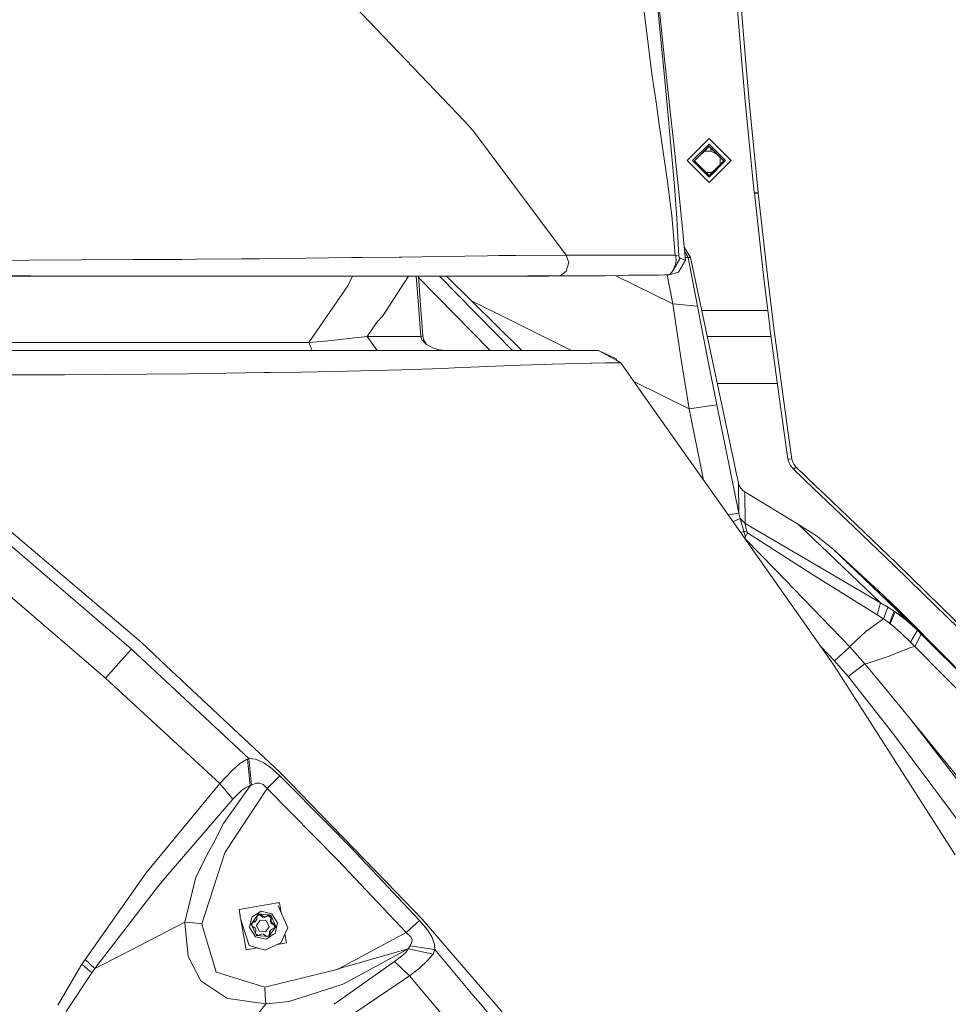
# Model space of a CAD drawing. Units: millimetres. Extents: x 625 to 9947, y -396 to 3656.
# Drawn here: x 2254 to 2507, y 1544 to 1812 of the extents above; entities that cross this region are included whole.
import ezdxf

# ---------------------------------------------------------------- set-up
doc = ezdxf.new("R2010")
doc.units = ezdxf.units.MM
doc.layers.add('1', color=7, linetype='Continuous', true_color=0xffffff)
doc.styles.add('blockfont', font='simplex.shx')
doc.dimstyles.get("Standard").update_dxf_attribs({"dimtxt": 0.18, "dimasz": 0.18, "dimexe": 0.18, "dimexo": 0.0625, "dimgap": 0.09, "dimtad": 0, "dimtih": 1, "dimtoh": 1, "dimdec": 4, "dimzin": 0, "dimdsep": 46, "dimtxsty": 'Standard', "dimcen": 0.09, "dimadec": 0, "dimazin": 0, "dimtfac": 1, "dimtdec": 4, "dimtofl": 0, "dimtmove": 0, "dimatfit": 3, "dimfxl": 1, "dimtolj": 1, "dimtzin": 0, "dimarcsym": 0})

# ---------------------------------------------------------------- blocks, each defined once
blk = doc.blocks.new('_U8')
at = {"layer": '1', "color": 18, "lineweight": 13}
for p, q in [((844.749766, 1254.050019), (844.749766, 3356.27485)), ((844.749766, 3354.27485), (2354.520716, 3354.27485)), ((4365, 3354.27485), (2855.22905, 3354.27485)), ((2381.020716, 3279.27485), (2356.020716, 3279.27485)), ((2356.020716, 3279.27485), (2356.020716, 3185.52485)), ((2612.687383, 3279.27485), (2587.687383, 3279.27485)), ((2612.687383, 3185.52485), (2612.687383, 3279.27485)), ((2356.020716, 3185.52485), (2381.020716, 3185.52485)), ((2587.687383, 3185.52485), (2612.687383, 3185.52485))]:
    blk.add_line(p, q, dxfattribs=at)
at = {"layer": '1', "color": 18, "lineweight": 70}
for points in [[(844.749766, 3354.27485), (894.749717, 3367.672309), (894.749815, 3340.87739)], [(4365, 3354.27485), (4315.000049, 3340.87739), (4314.999951, 3367.672309)]]:
    blk.add_solid(points, dxfattribs=at)
at = {"layer": '1', "color": 18, "linetype": 'Continuous', "lineweight": 13, "char_height": 50, "attachment_point": 7, "line_spacing_factor": 0.903614, "style": 'blockfont'}
for s, insert in [('\\W1.2899;138.6', (2358.670716, 3315.379016)), ('\\W1.1047;BBC', (2697.94155, 3315.379016)), ('\\W1.1591;3520', (2380.545716, 3193.504016))]:
    blk.add_mtext(s, dxfattribs=dict(at, insert=insert))

msp = doc.modelspace()

# ---------------------------------------------------------------- linework, layer by layer
at = {"layer": '1', "color": 18, "linetype": 'Continuous', "lineweight": 13}
for p, q in [((2426.585274, 1830.085042), (2429.763633, 1797.720912)), ((2422.467547, 1829.540971), (2426.439839, 1797.578457)), ((2448.956805, 1824.871528), (2450.815755, 1801.690566)), ((2450.041133, 1824.884879), (2451.897937, 1801.705348)), ((2338.77142, 1823.102238), (2375.550347, 1784.664634)), ((2427.546578, 1823.710206), (2429.874974, 1801.555398)), ((2430.666762, 1794.022324), (2429.874974, 1801.555398)), ((2450.815755, 1801.690566), (2451.846438, 1790.113795)), ((2451.897937, 1801.705348), (2452.927428, 1790.129053)), ((2426.439839, 1797.578457), (2427.666026, 1789.211395)), ((2430.601435, 1789.146903), (2429.763633, 1797.720912)), ((2431.566792, 1785.758021), (2430.666762, 1794.022324)), ((2451.846438, 1790.113795), (2454.296666, 1765.255677)), ((2452.927428, 1790.129053), (2455.374795, 1765.270936)), ((2428.344804, 1784.479025), (2427.666026, 1789.211395)), ((2432.603675, 1767.023566), (2430.601435, 1789.146903)), ((2377.770428, 1782.066991), (2375.550347, 1784.664634)), ((2430.761414, 1767.6276), (2428.344804, 1784.479025)), ((2432.451802, 1777.593139), (2431.566792, 1785.758021)), ((2378.156501, 1781.61526), (2377.77047, 1782.066942)), ((2382.151919, 1776.279333), (2378.156501, 1781.61526)), ((2436.000186, 1774.024832), (2441.999989, 1780.024278)), ((2436.009842, 1774.015176), (2441.999989, 1780.004966)), ((2441.999989, 1780.004966), (2436.009842, 1774.015176)), ((2441.999989, 1779.985773), (2436.019439, 1774.00558)), ((2441.999989, 1780.024278), (2448.000031, 1774.024832)), ((2441.999989, 1780.004966), (2447.990374, 1774.015176)), ((2441.999989, 1780.004966), (2447.990374, 1774.015176)), ((2441.999989, 1779.985773), (2447.980777, 1774.00558)), ((2382.151919, 1776.279333), (2403.14539, 1748.242023)), ((2433.765012, 1765.476468), (2432.451802, 1777.593139)), ((2441.999989, 1778.485882), (2437.500077, 1773.986327)), ((2441.999989, 1778.450119), (2437.51796, 1773.968446)), ((2438.000041, 1773.950565), (2441.999989, 1777.950155)), ((2441.999989, 1777.812707), (2438.068771, 1773.88184)), ((2440.779654, 1776.592481), (2442.510443, 1776.592481)), ((2446.50014, 1773.986327), (2441.999989, 1778.485882)), ((2446.482256, 1773.968446), (2441.999989, 1778.450119)), ((2441.999989, 1777.950155), (2446.000176, 1773.950565)), ((2445.931442, 1773.88184), (2441.999989, 1777.812707)), ((2442.510443, 1777.302329), (2442.510443, 1776.592481)), ((2442.510443, 1776.592481), (2444.190394, 1775.622629)), ((2436.000186, 1774.024832), (2441.999989, 1768.025386)), ((2441.999989, 1769.486773), (2437.500077, 1773.986327)), ((2438.000041, 1773.950565), (2441.999989, 1769.950974)), ((2448.000031, 1774.024832), (2441.999989, 1768.025386)), ((2446.50014, 1773.986327), (2441.999989, 1769.486773)), ((2446.000176, 1773.950565), (2441.999989, 1769.950974)), ((2445.046979, 1772.997509), (2445.046979, 1774.766172)), ((2441.215758, 1770.735135), (2442.510443, 1770.735132)), ((2442.510443, 1770.735132), (2443.158382, 1771.109194)), ((2442.510443, 1770.461352), (2442.510443, 1770.735132)), ((2431.408244, 1762.365344), (2430.761414, 1767.6276)), ((2433.258372, 1758.29387), (2432.603675, 1767.023566)), ((2434.923011, 1753.647688), (2433.765012, 1765.476468)), ((2454.296666, 1765.255677), (2455.374795, 1765.270936)), ((2454.296666, 1765.255677), (2454.308587, 1765.142548)), ((2454.308587, 1765.142548), (2454.308825, 1765.141117)), ((2455.386716, 1765.158283), (2454.308825, 1765.141117)), ((2454.308825, 1765.141117), (2456.808882, 1742.7616)), ((2455.374795, 1765.270936), (2455.386716, 1765.158283)), ((2455.386716, 1765.158283), (2457.884627, 1742.755997)), ((2431.81141, 1759.085896), (2431.408244, 1762.365344)), ((2431.81141, 1759.085896), (2432.760077, 1748.242023)), ((2433.258372, 1758.29387), (2433.766919, 1747.96665)), ((2435.507375, 1747.677329), (2434.923011, 1753.647688)), ((2436.955529, 1747.58065), (2435.241017, 1750.398664)), ((2231.186229, 1746.739986), (2257.12617, 1746.884229)), ((2257.12617, 1746.884229), (2285.195905, 1747.040274)), ((2291.54615, 1747.075593), (2285.195905, 1747.040274)), ((2298.549252, 1747.114542), (2291.54616, 1747.075593)), ((2302.340823, 1747.135642), (2298.549252, 1747.114542)), ((2302.340823, 1747.135642), (2314.82819, 1747.243063)), ((2314.828236, 1747.243063), (2314.828298, 1747.243064)), ((2314.828325, 1747.243064), (2316.932994, 1747.261169)), ((2316.932994, 1747.261169), (2319.799262, 1747.285846)), ((2344.748812, 1747.58828), (2319.799262, 1747.285846)), ((2344.748812, 1747.58828), (2347.591239, 1747.622731)), ((2357.629376, 1747.744325), (2347.591239, 1747.622731)), ((2358.389693, 1747.753504), (2357.629376, 1747.744325)), ((2369.389849, 1747.908714), (2358.389693, 1747.753504)), ((2369.389849, 1747.908714), (2381.699878, 1748.082402)), ((2384.656029, 1748.124006), (2381.699878, 1748.082402)), ((2389.289218, 1748.15357), (2384.656029, 1748.124006)), ((2403.14539, 1748.242023), (2389.289218, 1748.15357)), ((2412.154752, 1748.242858), (2403.14539, 1748.242023)), ((2403.14539, 1748.242023), (2403.832513, 1746.295097)), ((2412.154752, 1748.242858), (2416.115599, 1748.2425)), ((2416.115599, 1748.2425), (2416.773635, 1748.242381)), ((2420.874196, 1748.241904), (2416.773635, 1748.242381)), ((2420.874196, 1748.241904), (2423.208314, 1748.241546)), ((2423.208314, 1748.241546), (2428.192454, 1748.240831)), ((2428.192454, 1748.240831), (2430.583554, 1748.241427)), ((2430.583554, 1748.241427), (2432.760077, 1748.242023)), ((2434.088307, 1747.394207), (2432.137805, 1744.018081)), ((2432.760077, 1748.242023), (2432.880717, 1748.228791)), ((2432.880717, 1748.228791), (2432.916957, 1747.926476)), ((2433.11842, 1748.158458), (2432.880717, 1748.228791)), ((2432.889777, 1745.698216), (2432.99039, 1746.84501)), ((2432.99039, 1746.84501), (2432.916957, 1747.926476)), ((2433.766919, 1747.96665), (2433.11842, 1748.158458)), ((2435.573416, 1746.879819), (2433.680373, 1743.643287)), ((2433.775979, 1747.931006), (2433.766919, 1747.96665)), ((2433.775979, 1747.931006), (2433.846551, 1747.698906)), ((2433.846551, 1747.698906), (2433.904963, 1747.578147)), ((2433.904963, 1747.578147), (2434.088307, 1747.394207)), ((2434.763032, 1747.131589), (2434.088307, 1747.394207)), ((2434.763032, 1747.131589), (2435.573416, 1746.879819)), ((2436.308699, 1747.58065), (2435.362187, 1749.160687)), ((2435.507375, 1747.677329), (2435.573416, 1746.879819)), ((2436.308699, 1747.58065), (2435.509478, 1747.651932)), ((2436.308699, 1747.58065), (2438.80375, 1734.376791)), ((2436.955529, 1747.58065), (2436.308699, 1747.58065)), ((2448.771792, 1691.764), (2436.955529, 1747.58065)), ((2403.12727, 1743.935707), (2403.832513, 1746.295097)), ((2432.137805, 1744.018081), (2431.276637, 1743.020537)), ((2432.137805, 1744.018081), (2432.889777, 1745.698216)), ((2257.400351, 1742.549661), (2243.751841, 1742.553714)), ((2255.907613, 1742.586973), (2245.387154, 1742.587807)), ((2257.425147, 1742.586854), (2255.907613, 1742.586973)), ((2289.318877, 1742.540005), (2257.400351, 1742.549661)), ((2289.011079, 1742.584231), (2257.425147, 1742.586854)), ((2292.606082, 1742.538442), (2277.220371, 1742.543665)), ((2296.089297, 1742.572223), (2289.011079, 1742.584231)), ((2296.125064, 1742.536769), (2289.318877, 1742.540005)), ((2301.167088, 1742.563608), (2296.08931, 1742.572223)), ((2301.103431, 1742.534402), (2296.125077, 1742.536769)), ((2301.103431, 1742.534402), (2319.58707, 1742.525841)), ((2314.343768, 1742.541197), (2301.167088, 1742.563608)), ((2315.252858, 1742.541197), (2314.343768, 1742.541197)), ((2315.252858, 1742.541197), (2319.571643, 1742.541133)), ((2319.571693, 1742.541133), (2319.571728, 1742.541133)), ((2319.571736, 1742.541133), (2339.596825, 1742.540839)), ((2319.587121, 1742.525841), (2319.587155, 1742.525841)), ((2319.587163, 1742.525841), (2321.694928, 1742.524865)), ((2325.680094, 1742.522719), (2320.659258, 1742.525345)), ((2343.39531, 1742.51664), (2321.694928, 1742.524865)), ((2343.39531, 1742.51664), (2325.680094, 1742.522719)), ((2343.344289, 1742.541912), (2339.596825, 1742.540839)), ((2343.383628, 1742.541912), (2343.344289, 1742.541912)), ((2343.383628, 1742.541912), (2359.212237, 1742.546561)), ((2344.263392, 1742.516282), (2343.39531, 1742.51664)), ((2343.705254, 1739.905002), (2344.942404, 1742.516178)), ((2344.263392, 1742.516282), (2361.443597, 1742.516282)), ((2344.263392, 1742.516282), (2349.701005, 1742.515447)), ((2361.443597, 1742.516282), (2349.701005, 1742.515447)), ((2360.24176, 1742.516196), (2353.201466, 1731.713417)), ((2362.743216, 1742.549661), (2359.212237, 1742.546561)), ((2362.769681, 1742.517355), (2361.443597, 1742.516282)), ((2362.295412, 1742.516971), (2362.81045, 1735.735181)), ((2368.53941, 1742.554548), (2362.743216, 1742.549661)), ((2362.769681, 1742.517355), (2376.635867, 1742.528918)), ((2362.769681, 1742.517355), (2365.770655, 1742.518189)), ((2362.930806, 1742.5174), (2363.408404, 1735.893252)), ((2382.407482, 1722.33999), (2362.956526, 1742.160675)), ((2367.054539, 1742.519501), (2365.770655, 1742.518189)), ((2376.635867, 1742.528918), (2367.054539, 1742.519501)), ((2374.523478, 1742.559674), (2368.53941, 1742.554548)), ((2388.501517, 1722.33999), (2368.678431, 1742.521097)), ((2370.57707, 1742.522963), (2391.003473, 1722.33999)), ((2379.55411, 1742.566707), (2374.523478, 1742.559674)), ((2379.538852, 1742.53464), (2376.635867, 1742.528918)), ((2376.635867, 1742.528918), (2377.204257, 1742.529633)), ((2386.96559, 1742.549303), (2377.204257, 1742.529633)), ((2379.538852, 1742.53464), (2388.575154, 1742.552522)), ((2386.716681, 1742.576602), (2379.55411, 1742.566707)), ((2388.784724, 1742.580297), (2386.716681, 1742.576602)), ((2388.575154, 1742.552522), (2386.96559, 1742.549303)), ((2392.631608, 1742.564681), (2388.575154, 1742.552522)), ((2388.575154, 1742.552522), (2388.790684, 1742.552998)), ((2392.645674, 1742.587092), (2388.784724, 1742.580297)), ((2396.439391, 1742.575648), (2388.790684, 1742.552998)), ((2392.631608, 1742.564681), (2398.430186, 1742.582085)), ((2392.645674, 1742.587092), (2397.55066, 1742.595794)), ((2398.430186, 1742.582085), (2396.439391, 1742.575648)), ((2401.507216, 1742.601159), (2397.55066, 1742.595794)), ((2401.692706, 1742.592695), (2398.430186, 1742.582085)), ((2403.12727, 1743.935707), (2401.507216, 1742.601159)), ((2401.507216, 1742.601159), (2401.692706, 1742.592695)), ((2401.692706, 1742.592695), (2407.536584, 1742.611649)), ((2409.855681, 1742.62059), (2407.536584, 1742.611649)), ((2409.272033, 1742.618325), (2407.536584, 1742.611649)), ((2409.272033, 1742.618325), (2409.855681, 1742.62059)), ((2412.329989, 1742.630365), (2409.855681, 1742.62059)), ((2412.329989, 1742.630365), (2412.760335, 1742.640856)), ((2413.843947, 1742.667082), (2412.760335, 1742.640856)), ((2417.291957, 1742.750767), (2413.843947, 1742.667082)), ((2432.099181, 1734.974745), (2416.467843, 1742.730765)), ((2417.291957, 1742.750767), (2419.966536, 1742.781284)), ((2420.413333, 1742.78641), (2419.966536, 1742.781284)), ((2424.046593, 1742.828014), (2420.413333, 1742.78641)), ((2428.104478, 1742.843869), (2424.046593, 1742.828014)), ((2429.858523, 1742.894891), (2428.104478, 1742.843869)), ((2430.632191, 1742.915991), (2429.858523, 1742.894891)), ((2432.099181, 1734.974745), (2430.598889, 1742.915082)), ((2431.170541, 1742.915156), (2430.632191, 1742.915991)), ((2431.170541, 1742.915156), (2433.377343, 1743.55531)), ((2431.170541, 1742.915156), (2431.276637, 1743.020537)), ((2433.377343, 1743.55531), (2433.680373, 1743.643287)), ((2458.505469, 1728.847491), (2456.808882, 1742.7616)), ((2459.632235, 1728.384602), (2457.884627, 1742.755997)), ((2343.705254, 1739.905002), (2333.071309, 1724.493029)), ((2362.81045, 1735.735181), (2363.53572, 1726.131561)), ((2364.097911, 1726.286772), (2363.408404, 1735.893252)), ((2404.523293, 1722.33999), (2377.365889, 1735.815049)), ((2434.234696, 1720.913174), (2432.099181, 1734.974745)), ((2438.80375, 1734.376791), (2432.099181, 1734.974745)), ((2438.80375, 1734.376791), (2441.352921, 1721.150043)), ((2353.201466, 1731.713417), (2351.720649, 1730.131867)), ((2440.001786, 1733.191001), (2451.99998, 1733.191001)), ((2451.99998, 1733.191001), (2457.975853, 1733.191001)), ((2348.94784, 1726.131323), (2351.720649, 1730.131867)), ((2458.55816, 1728.415477), (2458.505469, 1728.847491)), ((2460.731345, 1712.32711), (2458.55816, 1728.415477)), ((2463.475781, 1699.848878), (2459.632235, 1728.384602)), ((2337.585765, 1724.894526), (2348.94784, 1726.131323)), ((2348.94784, 1726.131323), (2359.51026, 1726.131561)), ((2348.94784, 1726.131323), (2351.69633, 1722.33999)), ((2363.53572, 1726.131561), (2359.51026, 1726.131561)), ((2363.53572, 1726.131561), (2364.097911, 1726.286772)), ((2363.53572, 1726.131561), (2363.865929, 1725.209954)), ((2365.069705, 1723.942163), (2363.865929, 1725.209954)), ((2364.097911, 1726.286772), (2364.254075, 1725.283268)), ((2365.069705, 1723.942163), (2364.254075, 1725.283268)), ((2441.499765, 1726.114976), (2458.868907, 1726.114976)), ((2279.588538, 1724.493029), (2242.222148, 1724.493029)), ((2279.588538, 1724.493029), (2288.136798, 1724.493029)), ((2314.328177, 1724.493029), (2288.136798, 1724.493029)), ((2316.285449, 1724.493029), (2314.328202, 1724.493029)), ((2333.071309, 1724.493029), (2316.285449, 1724.493029)), ((2337.585765, 1724.894526), (2333.071309, 1724.493029)), ((2333.071309, 1724.493029), (2334.007102, 1722.33999)), ((2366.828995, 1723.009827), (2365.069705, 1723.942163)), ((2368.472892, 1722.539904), (2366.828995, 1723.009827)), ((2370.502787, 1722.33999), (2368.472892, 1722.539904)), ((2201.527673, 1722.33999), (2265.799838, 1722.33999)), ((2265.799838, 1722.33999), (2299.11502, 1722.33999)), ((2299.11502, 1722.33999), (2316.500233, 1722.33999)), ((2316.50026, 1722.33999), (2329.095679, 1722.33999)), ((2355.537968, 1722.33999), (2329.095679, 1722.33999)), ((2355.537968, 1722.33999), (2369.365054, 1722.33999)), ((2369.365054, 1722.33999), (2386.082965, 1722.33999)), ((2392.193156, 1722.33999), (2386.082965, 1722.33999)), ((2392.193156, 1722.33999), (2404.39375, 1722.33999)), ((2404.39375, 1722.33999), (2408.03774, 1722.33999)), ((2411.891537, 1722.33999), (2408.03774, 1722.33999)), ((2411.891537, 1722.33999), (2416.892844, 1719.564798)), ((2411.891537, 1722.33999), (2416.673976, 1720.027688)), ((2416.892844, 1719.564798), (2416.673976, 1720.027688)), ((2436.529713, 1706.458929), (2434.234696, 1720.913174)), ((2444.072085, 1707.550648), (2441.352921, 1721.150043)), ((2358.227092, 1717.074278), (2369.549113, 1717.45229)), ((2369.549113, 1717.45229), (2372.768718, 1717.559817)), ((2372.768718, 1717.559817), (2386.180955, 1718.110445)), ((2386.180955, 1718.110445), (2390.633422, 1718.293193)), ((2390.633422, 1718.293193), (2397.177058, 1718.541029)), ((2397.177058, 1718.541029), (2399.325209, 1718.598368)), ((2399.325209, 1718.598368), (2409.693557, 1718.875411)), ((2409.693557, 1718.875411), (2410.11222, 1718.886497)), ((2413.928586, 1718.945148), (2410.11222, 1718.886497)), ((2413.928586, 1718.945148), (2417.5628, 1718.980911)), ((2417.938309, 1718.984607), (2416.892844, 1719.564798)), ((2417.938309, 1718.984607), (2417.5628, 1718.980911)), ((2424.079018, 1710.283401), (2417.938309, 1718.984607)), ((2248.142558, 1715.656045), (2266.606408, 1715.722802)), ((2266.606408, 1715.722802), (2300.30449, 1716.000321)), ((2300.30449, 1716.000321), (2320.955354, 1716.292622)), ((2320.955354, 1716.292622), (2322.577853, 1716.315582)), ((2322.577883, 1716.315583), (2330.87905, 1716.433051)), ((2339.866477, 1716.643694), (2330.87905, 1716.433051)), ((2339.866477, 1716.643694), (2358.227092, 1717.074278)), ((2436.529713, 1706.458929), (2421.523207, 1713.904912)), ((2444.213076, 1713.29807), (2460.60019, 1713.29807)), ((2462.405997, 1699.928391), (2460.731345, 1712.32711)), ((2424.079018, 1710.283401), (2448.051768, 1676.313757)), ((2444.072085, 1707.550648), (2436.529713, 1706.458929)), ((2440.478922, 1687.044562), (2436.529713, 1706.458929)), ((2450.073081, 1678.04849), (2444.072085, 1707.550648)), ((2463.437157, 1692.858684), (2462.405997, 1699.928391)), ((2464.505749, 1692.768919), (2463.475781, 1699.848878)), ((2449.358779, 1689.030769), (2448.771792, 1691.764)), ((2463.437157, 1692.858684), (2464.505749, 1692.7688)), ((2463.437157, 1692.858684), (2463.738995, 1691.744673)), ((2464.101868, 1691.026437), (2463.738995, 1691.744673)), ((2464.93228, 1690.009582), (2464.101868, 1691.026437)), ((2464.505749, 1692.768919), (2464.505749, 1692.7688)), ((2464.505749, 1692.7688), (2464.738208, 1691.908467)), ((2464.738208, 1691.908467), (2465.015727, 1691.35772)), ((2464.93228, 1690.009582), (2465.655881, 1690.57213)), ((2465.015727, 1691.35772), (2465.655881, 1690.57213)), ((2465.655881, 1690.57213), (2471.152144, 1685.35792)), ((2449.954587, 1686.334728), (2449.358779, 1689.030769)), ((2464.93228, 1690.009582), (2470.425444, 1684.808842)), ((2449.954587, 1686.334728), (2450.073081, 1678.04849)), ((2450.211125, 1685.533523), (2449.954587, 1686.334728)), ((2450.616437, 1684.849142), (2450.211125, 1685.533523)), ((2471.152144, 1685.35792), (2473.411875, 1683.19904)), ((2451.117354, 1684.304117), (2450.616437, 1684.849142)), ((2451.717454, 1683.847426), (2451.117354, 1684.304117)), ((2451.717454, 1683.847426), (2451.840716, 1675.22478)), ((2466.35707, 1674.947022), (2451.717454, 1683.847426)), ((2481.364804, 1674.377075), (2470.425444, 1684.808842)), ((2482.096749, 1674.901596), (2473.411875, 1683.19904)), ((2242.55951, 1681.02765), (2287.415581, 1643.025041)), ((2284.84376, 1641.053081), (2240.614253, 1678.969025)), ((2450.073081, 1678.04849), (2447.128355, 1677.622243)), ((2450.465279, 1676.611661), (2450.073081, 1678.04849)), ((2448.051768, 1676.313757), (2475.78724, 1637.012482)), ((2450.465279, 1676.611661), (2448.473482, 1675.716187)), ((2450.465279, 1676.611661), (2450.654584, 1675.974845)), ((2451.840716, 1675.22478), (2450.465279, 1676.611661)), ((2450.654584, 1675.974845), (2451.212006, 1674.099444)), ((2451.840716, 1675.22478), (2470.841008, 1664.128422)), ((2451.840716, 1675.22478), (2451.852637, 1674.955248)), ((2451.852637, 1674.955248), (2452.117759, 1673.707961)), ((2466.35707, 1674.947022), (2471.25228, 1671.89753)), ((2466.35707, 1674.947022), (2488.660413, 1653.621198)), ((2481.364804, 1674.377075), (2492.252427, 1663.922301)), ((2482.096749, 1674.901596), (2492.989379, 1664.42298)), ((2451.479035, 1673.201202), (2450.612703, 1672.684902)), ((2451.212006, 1674.099444), (2451.479035, 1673.201202)), ((2451.479035, 1673.201202), (2451.874095, 1671.609758)), ((2452.364999, 1672.87433), (2451.479035, 1673.201202)), ((2452.424842, 1672.685861), (2451.874095, 1671.609758)), ((2452.364999, 1672.87433), (2452.117759, 1673.707961)), ((2452.364999, 1672.87433), (2452.424842, 1672.685861)), ((2470.161992, 1661.363601), (2452.424842, 1672.685861)), ((2475.615578, 1668.388246), (2471.25228, 1671.89753)), ((2277.78061, 1633.13663), (2234.235602, 1670.515417)), ((2451.874095, 1671.609758), (2451.612113, 1671.268734)), ((2451.708164, 1671.13263), (2460.081654, 1662.685155)), ((2494.893866, 1649.954916), (2475.615578, 1668.388246)), ((2489.273387, 1655.805229), (2475.615578, 1668.388246)), ((2488.660413, 1653.621198), (2470.841008, 1664.128422)), ((2500.118571, 1656.224958), (2492.252427, 1663.922301)), ((2492.989379, 1664.42298), (2514.524298, 1643.313755)), ((2460.081654, 1662.685155), (2480.263072, 1641.715766)), ((2487.763243, 1650.420428), (2470.161992, 1661.363601)), ((2489.273387, 1655.805229), (2492.14037, 1652.830721)), ((2489.837724, 1655.272364), (2489.273387, 1655.805229)), ((2500.118571, 1656.224958), (2513.77018, 1642.866363)), ((2488.660413, 1653.621198), (2487.763243, 1650.420428)), ((2490.630227, 1652.499915), (2488.660413, 1653.621198)), ((2489.837724, 1655.272364), (2492.707568, 1652.296544)), ((2491.428214, 1653.72479), (2489.837724, 1655.272364)), ((2493.765193, 1651.441933), (2491.428214, 1653.72479)), ((2489.451962, 1649.31953), (2487.763243, 1650.420428)), ((2490.630227, 1652.499915), (2489.451962, 1649.31953)), ((2490.630227, 1652.499915), (2492.38618, 1651.374699)), ((2492.38618, 1651.374699), (2491.06391, 1648.123265)), ((2492.601233, 1651.218415), (2491.230088, 1647.994281)), ((2492.14037, 1652.830721), (2494.893866, 1649.954916)), ((2492.38618, 1651.374699), (2492.601233, 1651.218415)), ((2494.893866, 1649.954916), (2492.38618, 1651.374699)), ((2492.601233, 1651.218415), (2495.742398, 1648.845077)), ((2495.494443, 1649.387956), (2492.601233, 1651.218415)), ((2492.707568, 1652.296544), (2532.523232, 1612.268686)), ((2495.494443, 1649.387956), (2492.707568, 1652.296544)), ((2493.765193, 1651.441933), (2496.127921, 1649.120451)), ((2489.451962, 1649.31953), (2484.610873, 1645.883799)), ((2489.451962, 1649.31953), (2491.06391, 1648.123265)), ((2491.06391, 1648.123265), (2491.230088, 1647.994281)), ((2491.230088, 1647.994281), (2491.850453, 1647.472263)), ((2495.494443, 1649.387956), (2494.893866, 1649.954916)), ((2495.494443, 1649.387956), (2498.664218, 1646.213413)), ((2495.742398, 1648.845077), (2498.664218, 1646.213413)), ((2496.127921, 1649.120451), (2542.228776, 1602.490784)), ((2484.610873, 1645.883799), (2480.457383, 1641.939045)), ((2491.850453, 1647.472263), (2494.099456, 1645.579816)), ((2496.807891, 1642.967821), (2494.099456, 1645.579816)), ((2498.664218, 1646.213413), (2496.807891, 1642.967821)), ((2499.73281, 1645.161272), (2497.93275, 1641.803981)), ((2498.664218, 1646.213413), (2499.73281, 1645.161272)), ((2499.73281, 1645.161272), (2532.523232, 1612.268686)), ((2292.877513, 1637.901902), (2287.415581, 1643.025041)), ((2496.807891, 1642.967821), (2497.93275, 1641.803981)), ((2284.84376, 1641.053081), (2282.158452, 1638.036966)), ((2284.84376, 1641.053081), (2316.808301, 1611.267447)), ((2284.84376, 1641.053081), (2316.808301, 1611.267447)), ((2472.460524, 1641.726451), (2476.100045, 1637.91573)), ((2480.263072, 1641.715766), (2476.100045, 1637.91573)), ((2480.263072, 1641.715766), (2480.457383, 1641.939045)), ((2480.263072, 1641.715766), (2484.335023, 1637.07757)), ((2496.637421, 1641.390086), (2490.962821, 1639.174342)), ((2497.93275, 1641.803981), (2496.637421, 1641.390086)), ((2497.93275, 1641.803981), (2530.653315, 1608.68597)), ((2277.78061, 1633.13663), (2282.158452, 1638.036966)), ((2325.23306, 1607.553364), (2292.877513, 1637.901902)), ((2475.78724, 1637.012482), (2508.905488, 1585.059403)), ((2476.100045, 1637.91573), (2479.809361, 1633.610725)), ((2484.335023, 1637.07757), (2479.809361, 1633.610725)), ((2484.98829, 1637.169957), (2484.335023, 1637.07757)), ((2484.335023, 1637.07757), (2488.408881, 1632.160663)), ((2484.98829, 1637.169957), (2489.858943, 1638.804078)), ((2489.858943, 1638.804078), (2490.962821, 1639.174342)), ((2308.89185, 1604.550124), (2277.78061, 1633.13663)), ((2479.809361, 1633.610725), (2491.860228, 1618.299246)), ((2496.809321, 1622.022033), (2488.408881, 1632.160663)), ((2496.809321, 1622.022033), (2538.116532, 1571.224927)), ((2536.007005, 1570.933222), (2496.809321, 1622.022033)), ((2538.274365, 1556.045535), (2491.860228, 1618.299246)), ((2314.282017, 1609.919429), (2316.133338, 1611.077428)), ((2316.133338, 1611.077428), (2316.402274, 1611.170053)), ((2316.402751, 1611.170173), (2316.402274, 1611.170053)), ((2316.402751, 1611.170173), (2316.808301, 1611.267447)), ((2317.177611, 1603.91605), (2316.402751, 1611.170173)), ((2316.808301, 1611.267447), (2317.519027, 1604.058624)), ((2316.808301, 1611.267447), (2318.59501, 1611.153722)), ((2318.59501, 1611.153722), (2320.820885, 1610.165238)), ((2320.820885, 1610.165238), (2323.036271, 1608.588338)), ((2308.89185, 1604.550124), (2312.211829, 1608.05142)), ((2314.282017, 1609.919429), (2312.211829, 1608.05142)), ((2325.224, 1606.590391), (2323.036271, 1608.588338)), ((2339.251595, 1593.083859), (2325.23306, 1607.553364)), ((2321.726399, 1603.110791), (2325.224, 1606.590391)), ((2325.224, 1606.590391), (2338.639813, 1593.047858)), ((2288.883525, 1580.222606), (2308.89185, 1604.550124)), ((2308.89185, 1604.550124), (2312.447863, 1600.234629)), ((2309.8553, 1593.581677), (2317.177611, 1603.91605)), ((2321.726399, 1603.110791), (2310.334759, 1585.841655)), ((2314.644414, 1602.499963), (2312.447863, 1600.234629)), ((2315.677958, 1603.276134), (2314.644414, 1602.499963)), ((2316.937285, 1603.843451), (2315.677958, 1603.276134)), ((2316.937285, 1603.843451), (2317.177373, 1603.915931)), ((2317.177611, 1603.91605), (2317.177373, 1603.915931)), ((2317.177611, 1603.91605), (2317.518788, 1604.058624)), ((2317.519027, 1604.058624), (2317.518788, 1604.058624)), ((2317.519027, 1604.058624), (2318.695145, 1604.561091)), ((2319.774228, 1604.634047), (2318.695145, 1604.561091)), ((2320.651131, 1604.21002), (2319.774228, 1604.634047)), ((2320.651131, 1604.21002), (2321.726399, 1603.11091)), ((2321.726399, 1603.110791), (2321.726399, 1603.11091)), ((2340.917187, 1583.770393), (2321.726399, 1603.110791)), ((2312.447863, 1600.234629), (2295.134145, 1580.098866)), ((2309.8553, 1593.581677), (2306.941586, 1587.945937)), ((2338.639813, 1593.047858), (2344.474631, 1587.157964)), ((2339.251595, 1593.083859), (2354.302722, 1577.54898)), ((2305.919963, 1585.969924), (2302.321273, 1579.009174)), ((2306.941586, 1587.945937), (2305.919963, 1585.969924)), ((2363.228875, 1567.22617), (2344.474631, 1587.157964)), ((2303.975659, 1566.351413), (2310.211497, 1585.654735)), ((2310.334759, 1585.841655), (2310.211497, 1585.654735)), ((2359.601336, 1563.941478), (2340.917187, 1583.770393)), ((2272.2009, 1556.655648), (2288.883525, 1580.222606)), ((2295.134145, 1580.098866), (2292.155343, 1576.634644)), ((2299.404698, 1566.782831), (2302.321273, 1579.009174)), ((2274.914103, 1554.199698), (2292.155343, 1576.634644)), ((2363.936501, 1567.605494), (2354.302722, 1577.54898)), ((2324.598866, 1571.99788), (2314.132529, 1570.229291)), ((2314.132529, 1570.229291), (2314.431506, 1568.510412)), ((2325.081902, 1572.079538), (2324.598866, 1571.99788)), ((2327.380734, 1565.222024), (2324.719983, 1571.202992)), ((2325.564727, 1569.304135), (2325.081902, 1572.079538)), ((2314.431506, 1568.510412), (2314.400035, 1568.088769)), ((2314.400035, 1568.088769), (2316.869813, 1560.417059)), ((2314.628106, 1567.380324), (2316.037493, 1559.278968)), ((2317.622739, 1568.181037), (2316.975671, 1565.298318)), ((2317.421036, 1566.260337), (2319.364863, 1569.01133)), ((2317.622739, 1568.181037), (2317.899066, 1568.354725)), ((2317.899066, 1568.354725), (2320.122557, 1569.752215)), ((2318.968135, 1567.505835), (2318.681079, 1567.09957)), ((2319.858866, 1567.286252), (2318.861562, 1565.875052)), ((2318.968135, 1567.505835), (2319.076377, 1568.5966)), ((2319.290238, 1568.568705), (2319.063293, 1568.464752)), ((2319.076377, 1568.5966), (2319.468337, 1568.776368)), ((2319.682198, 1568.748354), (2319.290238, 1568.568705)), ((2319.364863, 1569.01133), (2322.728949, 1568.693041)), ((2319.860535, 1568.956016), (2319.468337, 1568.776368)), ((2319.682198, 1568.748354), (2319.860535, 1568.956016)), ((2320.55934, 1568.11118), (2319.682198, 1568.748354)), ((2321.584779, 1567.123054), (2319.858866, 1567.286252)), ((2320.735055, 1568.315624), (2319.860535, 1568.956016)), ((2323.010522, 1569.091438), (2320.122557, 1569.752215)), ((2320.55934, 1568.11118), (2320.735055, 1568.315624)), ((2320.55934, 1568.11118), (2321.056443, 1568.064212)), ((2320.735055, 1568.315624), (2321.231919, 1568.268656)), ((2321.056443, 1568.064212), (2322.047787, 1568.524598)), ((2321.056443, 1568.064212), (2321.231919, 1568.268656)), ((2321.231919, 1568.268656), (2322.225886, 1568.732261)), ((2322.047787, 1568.524598), (2322.225886, 1568.732261)), ((2322.401124, 1568.274497), (2322.047787, 1568.524598)), ((2322.579461, 1568.48204), (2322.225886, 1568.732261)), ((2322.75446, 1568.024277), (2322.401124, 1568.274497)), ((2322.932797, 1568.231939), (2322.579461, 1568.48204)), ((2322.649079, 1566.936611), (2322.75446, 1568.024277)), ((2322.649079, 1566.936611), (2322.824555, 1567.141174)), ((2322.728949, 1568.693041), (2324.149686, 1565.623998)), ((2322.75446, 1568.024277), (2322.932797, 1568.231939)), ((2322.824555, 1567.141174), (2322.932797, 1568.231939)), ((2323.034364, 1566.687821), (2322.824555, 1567.141174)), ((2323.064166, 1569.006561), (2323.010522, 1569.091438)), ((2324.595052, 1566.585897), (2323.064166, 1569.006561)), ((2363.228875, 1567.22617), (2359.601336, 1563.941478)), ((2363.228875, 1567.22617), (2365.36439, 1564.653276)), ((2378.628215, 1550.536769), (2363.936501, 1567.605494)), ((2282.185604, 1557.935755), (2299.404698, 1566.782831)), ((2299.392539, 1566.690325), (2299.404698, 1566.782831)), ((2299.572783, 1564.72814), (2299.392539, 1566.690325)), ((2299.404698, 1566.782831), (2301.677542, 1566.568254)), ((2300.237971, 1557.490232), (2299.572783, 1564.72814)), ((2301.677542, 1566.568254), (2303.975659, 1566.351413)), ((2304.456549, 1564.738869), (2303.975659, 1566.351413)), ((2307.89383, 1553.211453), (2304.456549, 1564.738869)), ((2316.975671, 1565.298318), (2318.5602, 1562.792777)), ((2317.421036, 1566.260337), (2318.841534, 1563.191174)), ((2317.632377, 1565.803709), (2317.670899, 1566.232442)), ((2318.506795, 1565.1623), (2317.633225, 1565.801878)), ((2317.709761, 1566.662311), (2317.670899, 1566.232442)), ((2318.505603, 1566.895007), (2317.697796, 1566.529952)), ((2318.681079, 1567.09957), (2317.709761, 1566.662311)), ((2318.505603, 1566.895007), (2318.681079, 1567.09957)), ((2318.716603, 1564.708828), (2318.506795, 1565.1623)), ((2318.716603, 1564.708828), (2318.631317, 1563.645375)), ((2318.861562, 1565.875052), (2319.590407, 1564.300536)), ((2321.316319, 1564.137219), (2322.313624, 1565.548538)), ((2321.584779, 1567.123054), (2322.313624, 1565.548538)), ((2324.149686, 1565.623998), (2322.205859, 1562.873005)), ((2322.684842, 1564.545988), (2322.397547, 1564.139604)), ((2322.860318, 1564.750551), (2322.573024, 1564.344167)), ((2322.649079, 1566.936611), (2322.858887, 1566.483258)), ((2322.684842, 1564.545988), (2322.860318, 1564.750551)), ((2322.858887, 1566.483258), (2323.034364, 1566.687821)), ((2322.858887, 1566.483258), (2323.753434, 1565.866231)), ((2322.860318, 1564.750551), (2323.854285, 1565.214156)), ((2323.034364, 1566.687821), (2323.931533, 1566.073893)), ((2323.71481, 1565.436362), (2323.687871, 1565.136537)), ((2323.71481, 1565.436362), (2323.753434, 1565.866231)), ((2323.753434, 1565.866231), (2323.931533, 1566.073893)), ((2323.854285, 1565.214156), (2323.892909, 1565.644025)), ((2323.931533, 1566.073893), (2323.892909, 1565.644025)), ((2323.947984, 1563.703298), (2324.595052, 1566.585897)), ((2325.481969, 1561.148169), (2327.380734, 1565.222024)), ((2366.64136, 1562.569021), (2365.36439, 1564.653276)), ((2318.5602, 1562.792777), (2321.448165, 1562.132119)), ((2318.631934, 1563.644043), (2318.984586, 1563.394426)), ((2318.841534, 1563.191174), (2322.205859, 1562.873005)), ((2319.337882, 1563.144234), (2318.984586, 1563.394426)), ((2320.309239, 1563.581346), (2319.337966, 1563.144226)), ((2319.590407, 1564.300536), (2321.316319, 1564.137219)), ((2320.309239, 1563.581346), (2320.806342, 1563.534378)), ((2320.806342, 1563.534378), (2321.703405, 1562.920523)), ((2323.434191, 1563.38036), (2321.448165, 1562.132119)), ((2321.703624, 1562.920502), (2322.095471, 1563.100099)), ((2322.095471, 1563.100099), (2322.48767, 1563.279866)), ((2322.397547, 1564.139604), (2322.320149, 1563.203082)), ((2322.397547, 1564.139604), (2322.573024, 1564.344167)), ((2322.573024, 1564.344167), (2322.48767, 1563.279866)), ((2323.947984, 1563.703298), (2323.434191, 1563.38036)), ((2326.986867, 1561.129215), (2326.575443, 1563.494248)), ((2359.601336, 1563.941478), (2341.336089, 1554.1451)), ((2359.601336, 1563.941478), (2360.821801, 1562.748193)), ((2360.821801, 1562.748193), (2361.173468, 1561.96916)), ((2361.173468, 1561.96916), (2361.073094, 1561.12087)), ((2366.64136, 1562.569021), (2367.320138, 1560.683849)), ((2319.098642, 1559.796279), (2316.037493, 1559.278968)), ((2321.243602, 1559.198859), (2316.869813, 1560.417059)), ((2321.243602, 1559.198859), (2325.481969, 1561.148169)), ((2324.542881, 1560.716264), (2326.011019, 1560.964349)), ((2326.011019, 1560.964349), (2326.986867, 1561.129215)), ((2360.136348, 1559.518698), (2341.336089, 1554.1451)), ((2360.136348, 1559.518698), (2341.336089, 1554.1451)), ((2360.136348, 1559.518698), (2343.213874, 1550.383451)), ((2360.136348, 1559.518698), (2359.467107, 1558.573129)), ((2360.682565, 1560.341242), (2360.136348, 1559.518698)), ((2366.898375, 1558.095458), (2360.136348, 1559.518698)), ((2366.898375, 1558.095458), (2360.136348, 1559.518698)), ((2360.682565, 1560.341242), (2361.073094, 1561.12087)), ((2367.389279, 1559.321049), (2360.682565, 1560.341242)), ((2367.389279, 1559.321049), (2366.898375, 1558.095696)), ((2367.389279, 1559.321049), (2367.320138, 1560.683849)), ((2377.845218, 1546.853229), (2367.389279, 1559.321049)), ((2271.370965, 1555.345657), (2272.2009, 1556.655648)), ((2272.2009, 1556.655648), (2274.914103, 1554.199698)), ((2274.914103, 1554.199698), (2282.18557, 1557.935738)), ((2300.550776, 1556.892398), (2300.237971, 1557.490232)), ((2303.710299, 1550.853494), (2300.550776, 1556.892398)), ((2356.441813, 1556.060317), (2358.336049, 1557.502392)), ((2359.467107, 1558.573129), (2358.336049, 1557.502392)), ((2365.488845, 1556.4338), (2363.074141, 1554.189446)), ((2365.488845, 1556.4338), (2366.898375, 1558.095458)), ((2366.898375, 1558.095458), (2366.898375, 1558.095696)), ((2264.829951, 1544.161084), (2271.370965, 1555.345657)), ((2271.370965, 1555.345657), (2272.77525, 1554.092648)), ((2272.77525, 1554.092648), (2274.042207, 1552.962067)), ((2274.042207, 1552.962067), (2274.914103, 1554.199698)), ((2341.063338, 1553.998711), (2321.16087, 1549.089077)), ((2356.441575, 1556.060198), (2339.960115, 1544.43287)), ((2341.336089, 1554.1451), (2341.063338, 1553.998711)), ((2356.441575, 1556.060198), (2356.441813, 1556.060317)), ((2360.469895, 1552.145007), (2356.441813, 1556.060317)), ((2360.469895, 1552.145007), (2363.074141, 1554.189446)), ((2267.090874, 1542.445424), (2274.042207, 1552.962067)), ((2321.16087, 1549.089077), (2307.89383, 1553.211453)), ((2345.876651, 1542.279423), (2360.469895, 1552.145007)), ((2375.187624, 1534.8036), (2360.469895, 1552.145007)), ((2304.548341, 1550.28713), (2303.710299, 1550.853494)), ((2304.548341, 1550.28713), (2304.777461, 1550.132158)), ((2310.754615, 1546.09299), (2304.777461, 1550.132158)), ((2321.261721, 1546.807411), (2321.16087, 1549.089077)), ((2341.234046, 1549.516561), (2333.076548, 1546.938287)), ((2341.234046, 1549.516561), (2342.136698, 1549.801948)), ((2343.213874, 1550.383451), (2342.136698, 1549.801948)), ((2383.340913, 1545.061591), (2378.62822, 1550.536762)), ((2311.181384, 1546.030882), (2310.754615, 1546.09299)), ((2318.15793, 1545.015583), (2311.181384, 1546.030882)), ((2321.361619, 1544.549349), (2321.261721, 1546.807411)), ((2333.076529, 1546.938281), (2327.692109, 1545.236471)), ((2379.85261, 1544.459584), (2377.845222, 1546.853224)), ((2316.786684, 1538.564432), (2321.361619, 1544.549349)), ((2321.361619, 1544.549349), (2318.157979, 1545.015575)), ((2324.259682, 1544.863909), (2321.361619, 1544.549349)), ((2327.692109, 1545.236471), (2324.259692, 1544.863911)), ((2393.557544, 1528.117511), (2379.85261, 1544.459584)), ((2383.340913, 1545.061591), (2399.843293, 1525.88928))]:
    msp.add_line(p, q, dxfattribs=at)

# ---------------------------------------------------------------- dimensions: what is measured, and where the dimension line sits
dim = msp.add_linear_dim(base=(844.749766, 3354.27485), p1=(4365, 3450), p2=(844.749766, 1254.050019), text='<>\\P[\\C18;\\H50.00;\\Fsimplex.shx;3520\\Fsimplex.shx;\\H50.00;\\C18; ]\\C18;\\H50.00;\\Fsimplex.shx;BBC\\Fsimplex.shx;\\H50.00;\\C18;', dimstyle='Standard', override={"dimtxt": 50, "dimasz": 50, "dimexe": 2, "dimexo": 0, "dimgap": 1.5, "dimtih": 1, "dimtoh": 1, "dimdec": 1, "dimlfac": 0.03937, "dimzin": 8, "dimdsep": 46, "dimlunit": 2, "dimtxsty": 'blockfont', "dimsah": 1, "dimse1": 0, "dimse2": 0, "dimsd1": 0, "dimsd2": 0, "dimclrd": 18, "dimclre": 18, "dimclrt": 18, "dimtol": 0, "dimtm": -0.1, "dimtfac": 1, "dimtdec": 2, "dimtofl": 1, "dimtmove": 0, "dimtzin": 8, "dimlwd": 13, "dimlwe": 13}, dxfattribs=at)
dim.commit()
dim.dimension.update_dxf_attribs({"geometry": '_U8', "text_midpoint": (2604.874883, 3354.27485), "dimtype": 160})

doc.saveas('drawing.dxf')
